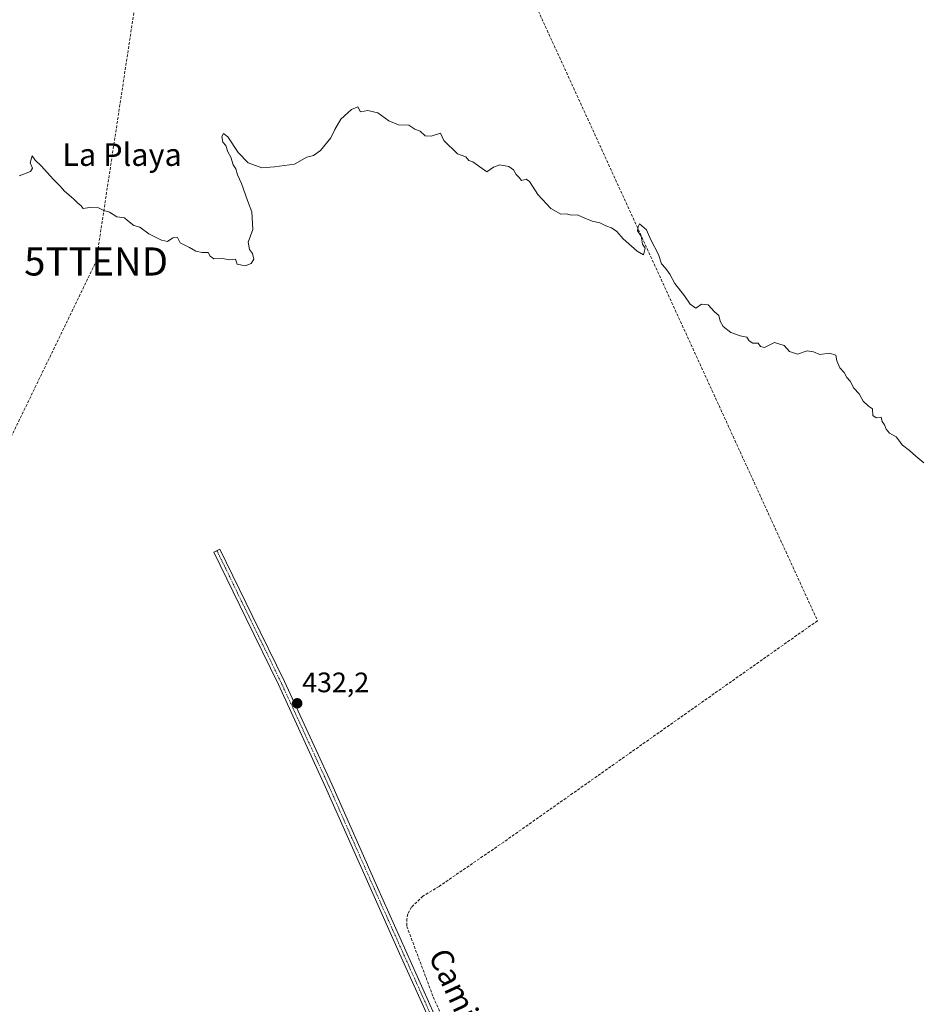
# Model space of a CAD drawing. Units: metres. Extents: x 600424 to 603867, y 4743044 to 4745408.
# Drawn here: x 603180 to 603501, y 4743607 to 4743957 of the extents above; entities that cross this region are included whole.
import ezdxf
from ezdxf.enums import TextEntityAlignment as Align

# ---------------------------------------------------------------- set-up
doc = ezdxf.new("R2010")
doc.units = ezdxf.units.M
doc.header["$MEASUREMENT"] = 0
doc.linetypes.add('TRAZO_Y_PUNTO', pattern=[1, 0.5, -0.25, 0, -0.25])
doc.linetypes.add('TRAZOSX2', pattern=[1.5, 1, -0.5])
doc.layers.get('0').update_dxf_attribs({"lineweight": 5})
for name, color, linetype, lineweight in [('Camino', 19, 'Continuous', 0), ('Camino Cxs', 19, 'Continuous', 0), ('Camino eje', 39, 'TRAZO_Y_PUNTO', 13), ('Carátula', 7, 'Continuous', 5), ('Conducción de hidrocarburos lineal', 6, 'TRAZOSX2', 0), ('Corriente artificial lineal', 5, 'TRAZOSX2', 13), ('Curva de nivel normal', 36, 'Continuous', 0), ('Punto de cota en terreno', 7, 'Continuous', 0), ('Rótulo de punto de cota en terreno', 19, 'Continuous', 0), ('Texto cartográfico', 19, 'Continuous', 0), ('Torre de tendido puntual', 7, 'Continuous', 0)]:
    doc.layers.add(name, color=color, linetype=linetype, lineweight=lineweight)
doc.styles.add('Arial', font='txt', dxfattribs={"height": 0.2})

# ---------------------------------------------------------------- blocks, each defined once
blk = doc.blocks.new('5PATER')
at = {"layer": 'Carátula', "linetype": 'Continuous', "lineweight": 5}
h = blk.add_hatch(color=250, dxfattribs=at)
edge = h.paths.add_edge_path()
edge.add_ellipse((0, 0.01), major_axis=(-1.33, -1.34), ratio=0.999422, start_angle=0, end_angle=360)
blk = doc.blocks.new('5TTEND')
blk.add_text('5TTEND', height=10).set_placement((0, 0), align=Align.MIDDLE_CENTER)

msp = doc.modelspace()

# ---------------------------------------------------------------- linework, layer by layer
at = {"layer": 'Camino', "color": 19, "linetype": 'Continuous', "lineweight": 0}
msp.add_polyline3d([(603325.14, 4743602.17, 430.39), (603315.04, 4743624.66, 430.7), (603304.98, 4743647.16, 431.09), (603288.72, 4743683.94, 431.6), (603271.9, 4743720.44, 432.29), (603260.44, 4743743.99, 432.67), (603248.98, 4743767.55, 432.97), (603251.12, 4743768.59, 432.98), (603262.58, 4743745.03, 432.71), (603274.05, 4743721.46, 432.33), (603290.89, 4743684.91, 431.63), (603307.16, 4743648.13, 431.18), (603317.21, 4743625.63, 430.7), (603327.31, 4743603.15, 430.39)], dxfattribs=at)
at = {"layer": 'Camino Cxs', "color": 19, "linetype": 'Continuous', "lineweight": 0}
msp.add_polyline3d([(603325.14, 4743602.17, 430.39), (603315.04, 4743624.66, 430.7), (603304.98, 4743647.16, 431.09), (603288.72, 4743683.94, 431.6), (603271.9, 4743720.44, 432.29), (603260.44, 4743743.99, 432.67), (603248.98, 4743767.55, 432.97), (603251.12, 4743768.59, 432.98), (603262.58, 4743745.03, 432.71), (603274.05, 4743721.46, 432.33), (603290.89, 4743684.91, 431.63), (603307.16, 4743648.13, 431.18), (603317.21, 4743625.63, 430.7), (603327.31, 4743603.15, 430.39)], dxfattribs=at)
at = {"layer": 'Camino eje', "color": 39, "linetype": 'TRAZO_Y_PUNTO', "lineweight": 13}
msp.add_polyline3d([(603250.05, 4743768.07, 432.98), (603261.51, 4743744.51, 432.7), (603272.98, 4743720.95, 432.31), (603289.81, 4743684.43, 431.62), (603297.94, 4743666.04, 431.33), (603306.07, 4743647.65, 431.14), (603311.1, 4743636.4, 430.95), (603316.13, 4743625.15, 430.72), (603321.18, 4743613.91, 430.59), (603326.23, 4743602.66, 430.44)], dxfattribs=at)
at = {"layer": 'Conducción de hidrocarburos lineal', "color": 6, "linetype": 'TRAZOSX2', "lineweight": 0}
msp.add_polyline3d([(602921.16, 4743081.04, 423.02), (602952.66, 4743187.49, 424.89), (603005.24, 4743364.49, 431.41), (603076.14, 4743600.61, 430.63), (603207.06, 4743871.01, 434.49), (603248.34, 4744143.22, 437.88), (603305.7, 4744430.13, 447.02), (603306.86, 4744516.07, 447.02), (603324.96, 4744629.73, 434.04), (603316.28, 4744696.83, 430.99), (603256.19, 4745128.39, 436.5)], dxfattribs=at)
at = {"layer": 'Corriente artificial lineal', "color": 5, "linetype": 'TRAZOSX2', "lineweight": 13}
msp.add_polyline3d([(603196.46, 4744330.45, 440.84), (603235.03, 4744238.27, 439.46), (603251.75, 4744203.63, 438.87), (603280.37, 4744138.22, 437.72), (603296.73, 4744109.6, 437.01), (603328.79, 4744037.92, 436.33), (603463.7, 4743743.13, 432.8), (603352.09, 4743664.38, 431.02), (603329.05, 4743648.57, 430.82), (603323.35, 4743645.11, 430.8), (603319.32, 4743641.21, 430.71), (603317.91, 4743638.78, 430.62), (603317.65, 4743637.05, 430.6), (603317.59, 4743634.36, 430.61), (603327, 4743609.21, 430.24), (603362.71, 4743530.94, 429.09), (603455.18, 4743325.24, 426.61), (603474.12, 4743282.49, 426.26), (603480.65, 4743268.34, 425.68), (603483.66, 4743262.84, 425.75), (603483.95, 4743262.45, 425.83)], dxfattribs=at)
at = {"layer": 'Curva de nivel normal', "color": 36, "linetype": 'Continuous', "lineweight": 0}
msp.add_polyline3d([(603501.48, 4743799.32, 435), (603498.67, 4743801.68, 435), (603496.41, 4743803.75, 435), (603493.96, 4743805.64, 435), (603491.66, 4743808.54, 435), (603489.36, 4743809.86, 435), (603488.1, 4743811.31, 435), (603487.56, 4743812.9, 435), (603486.68, 4743814.02, 435), (603486.34, 4743815.57, 435), (603484.55, 4743815.36, 435), (603483.34, 4743816.16, 435), (603483.27, 4743818.51, 435), (603481.84, 4743819.51, 435), (603479.94, 4743821.28, 435), (603478.58, 4743823.92, 435), (603476.62, 4743825.96, 435), (603475.35, 4743828.36, 435), (603474.17, 4743829.66, 435), (603473.24, 4743831.52, 435), (603471.68, 4743833.17, 435), (603470.61, 4743835.61, 435), (603470.17, 4743837.66, 435), (603468.03, 4743838.34, 435), (603464.52, 4743837.89, 435), (603462.33, 4743838.85, 435), (603460.05, 4743839.2, 435), (603456.57, 4743838.01, 435), (603453.8, 4743838.98, 435), (603451.9, 4743841.09, 435), (603448.38, 4743842.2, 435), (603444.87, 4743840.43, 435), (603443.44, 4743840.78, 435), (603442.65, 4743841.98, 435), (603440.65, 4743841.98, 435), (603439.45, 4743842.78, 435), (603438.58, 4743844.02, 435), (603436.14, 4743844.58, 435), (603432.92, 4743845.7, 435), (603430.15, 4743847.92, 435), (603429.11, 4743849.78, 435), (603428.56, 4743851.79, 435), (603427.05, 4743853.05, 435), (603424.79, 4743855.54, 435), (603422.45, 4743855.77, 435), (603420.37, 4743854.44, 435), (603418.43, 4743855.76, 435), (603416.43, 4743858.73, 435), (603412.98, 4743863.18, 435), (603411.22, 4743866.52, 435), (603409.61, 4743868.65, 435), (603408.25, 4743870.12, 435), (603407.15, 4743873.52, 435), (603404.43, 4743878.75, 435), (603402.92, 4743882.24, 435), (603400.43, 4743884.36, 435), (603399.91, 4743883.5, 435), (603399.62, 4743881.92, 435), (603401.01, 4743880, 435), (603401.5, 4743877.15, 435), (603402.37, 4743875.69, 435), (603401.76, 4743873.42, 435), (603399.5, 4743874.62, 435), (603394.52, 4743879.05, 435), (603392.33, 4743881.7, 435), (603390.41, 4743883.03, 435), (603388.39, 4743883.66, 435), (603386.29, 4743884.74, 435), (603383.53, 4743885.39, 435), (603380.11, 4743886.76, 435), (603378.33, 4743887.64, 435), (603376.13, 4743887.54, 435), (603374.29, 4743887.98, 435), (603372.43, 4743887.84, 435), (603368.84, 4743889.82, 435), (603364.21, 4743894.86, 435), (603361.3, 4743899.42, 435), (603360.09, 4743900.3, 435), (603358.4, 4743899.85, 435), (603357.62, 4743900.93, 435), (603356.51, 4743901.94, 435), (603355.58, 4743903.57, 435), (603353.94, 4743904.86, 435), (603350.72, 4743905.45, 435), (603348.39, 4743904.53, 435), (603346.06, 4743902.91, 435), (603341.12, 4743906.43, 435), (603339.69, 4743907, 435), (603338.62, 4743908.26, 435), (603335.66, 4743909.3, 435), (603330.77, 4743914.08, 435), (603329.54, 4743916.68, 435), (603326.28, 4743915.58, 435), (603324.14, 4743915.77, 435), (603322.36, 4743917.33, 435), (603320.46, 4743918.09, 435), (603318.29, 4743919.52, 435), (603314.62, 4743919.64, 435), (603311.2, 4743921.09, 435), (603307.26, 4743923.9, 435), (603303.76, 4743924.73, 435), (603301.11, 4743924.26, 435), (603300.21, 4743926.1, 435), (603297.94, 4743925.13, 435), (603294.09, 4743921.7, 435), (603291.97, 4743918.03, 435), (603290.62, 4743915.03, 435), (603286.9, 4743910.49, 435), (603284.4, 4743908.72, 435), (603282.07, 4743908.11, 435), (603277.6, 4743905.61, 435), (603270.54, 4743904.72, 435), (603265.99, 4743904.29, 435), (603261.19, 4743906.15, 435), (603257.56, 4743909.85, 435), (603253.9, 4743915.36, 435), (603252.43, 4743916.51, 435), (603251.82, 4743915.44, 435), (603252.1, 4743913.52, 435), (603253.22, 4743912.28, 435), (603253.94, 4743910, 435), (603255.04, 4743908.1, 435), (603255.84, 4743905.46, 435), (603256.78, 4743903.94, 435), (603257.37, 4743901.82, 435), (603258.77, 4743898.82, 435), (603260.94, 4743892.73, 435), (603262.49, 4743888.7, 435), (603262.82, 4743882.37, 435), (603261.12, 4743877.91, 435), (603261.63, 4743875.26, 435), (603262.73, 4743873.86, 435), (603263.14, 4743871.86, 435), (603262.23, 4743870.34, 435), (603260.07, 4743869.51, 435), (603257.2, 4743870.09, 435), (603256.6, 4743871.79, 435), (603254.54, 4743871.56, 435), (603252.08, 4743872.06, 435), (603248.93, 4743872, 435), (603247.66, 4743872.95, 435), (603246.97, 4743874.26, 435), (603244.84, 4743874.25, 435), (603242.53, 4743874.62, 435), (603240.25, 4743875.99, 435), (603236.94, 4743877.61, 435), (603236.03, 4743879.49, 435), (603234.41, 4743879.41, 435), (603232.49, 4743878.12, 435), (603230.26, 4743878.54, 435), (603225.87, 4743880.83, 435), (603222.56, 4743883.18, 435), (603220.47, 4743883.76, 435), (603218.28, 4743885.56, 435), (603217.16, 4743886.58, 435), (603214.48, 4743886.94, 435), (603211.78, 4743888.52, 435), (603209.83, 4743889.2, 435), (603207.96, 4743890.05, 435), (603204.7, 4743890.24, 435), (603202.48, 4743889.89, 435), (603201.65, 4743890.94, 435), (603200.53, 4743891.82, 435), (603199.05, 4743893.34, 435), (603195.8, 4743896.09, 435), (603194.28, 4743897.84, 435), (603191.84, 4743900.19, 435), (603187.54, 4743905.08, 435), (603185.4, 4743907.03, 435), (603184.33, 4743908.59, 435), (603183.56, 4743906.12, 435), (603184.44, 4743904.19, 435), (603183.66, 4743903.08, 435), (603179.66, 4743901.47, 435)], dxfattribs=at)

# ---------------------------------------------------------------- block references
at = {"layer": 'Punto de cota en terreno', "linetype": 'Continuous', "lineweight": 0}
msp.add_blockref('5PATER', (603278.6, 4743713.74, 432.2), dxfattribs=at)
at = {"layer": 'Torre de tendido puntual', "linetype": 'Continuous', "lineweight": 0}
msp.add_blockref('5TTEND', (603207.06, 4743871.01, 434.45), dxfattribs=at)

# ---------------------------------------------------------------- texts
at = {"layer": 'Rótulo de punto de cota en terreno', "color": 19, "linetype": 'Continuous', "lineweight": 0, "style": 'Arial'}
msp.add_text('432,2', height=7, dxfattribs=at).set_placement((603280.36, 4743715.5), align=Align.BOTTOM_LEFT)
at = {"layer": 'Texto cartográfico', "color": 19, "linetype": 'Continuous', "lineweight": 0, "style": 'Arial'}
msp.add_text('La Playa', height=8, dxfattribs=at).set_placement((603216.29, 4743909.03), align=Align.MIDDLE_CENTER)
msp.add_text('Camino de la Playa', height=8, rotation=-65.1776, dxfattribs=at).set_placement((603349.09, 4743581.76), align=Align.MIDDLE_CENTER)

doc.saveas('drawing.dxf')
